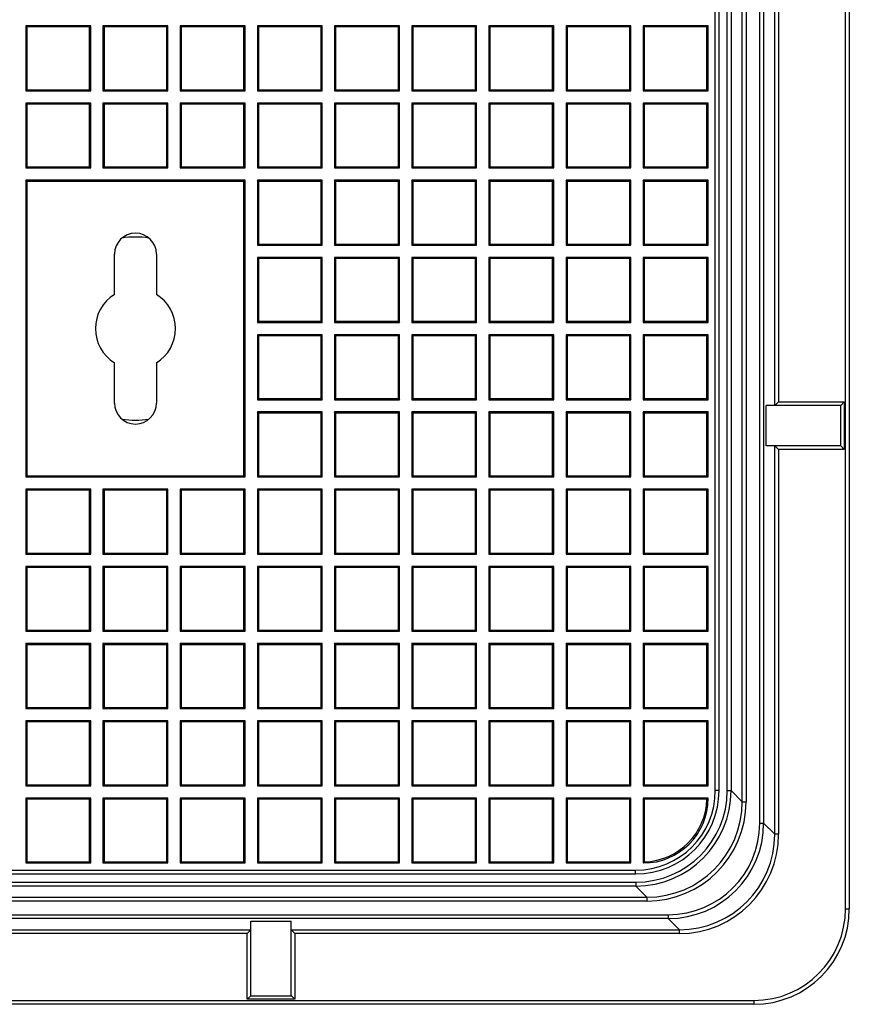
# Model space of a CAD drawing. Units: millimetres. Extents: x 0 to 291, y 0 to 204.
# Drawn here: x 160 to 178, y 25 to 46 of the extents above; entities that cross this region are included whole.
import ezdxf

# ---------------------------------------------------------------- set-up
doc = ezdxf.new("R2010")
doc.units = ezdxf.units.MM
for name, color, linetype in [('D-19-4-400M', 7, 'Continuous'), ('D-19-4-400T', 7, 'Continuous'), ('Predeterminado', 7, 'Continuous')]:
    doc.layers.add(name, color=color, linetype=linetype)

# ---------------------------------------------------------------- blocks, each defined once
blk = doc.blocks.new('SE')
at = {"layer": 'D-19-4-400M', "color": 7, "linetype": 'Continuous'}
for p, q in [((177.42, 26.996), (177.42, 119.236)), ((177.5, 119.236), (177.5, 26.996)), ((175.624, 28.79), (175.624, 117.441)), ((175.704, 117.441), (175.704, 28.79)), ((175.257, 29.237), (175.257, 117.069)), ((175.337, 117.102), (175.337, 29.237)), ((174.943, 29.471), (174.943, 116.802)), ((175.023, 116.835), (175.023, 29.471)), ((175.938, 37.536), (175.938, 48.696)), ((176.018, 48.616), (176.018, 37.616)), ((175.759, 36.696), (175.759, 37.536)), ((177.309, 37.536), (175.759, 37.536)), ((176.018, 37.616), (175.938, 37.536)), ((176.018, 37.616), (177.395, 37.616)), ((177.395, 37.616), (177.32, 37.541)), ((177.32, 36.69), (177.32, 37.541)), ((177.395, 37.616), (177.395, 36.616)), ((177.309, 36.696), (175.759, 36.696)), ((175.938, 28.556), (175.938, 36.696)), ((176.018, 36.616), (175.938, 36.696)), ((177.395, 36.616), (176.018, 36.616)), ((176.018, 36.616), (176.018, 28.556)), ((177.395, 36.616), (177.32, 36.69)), ((174.943, 29.471), (175.023, 29.471)), ((175.023, 29.471), (175.257, 29.237)), ((175.257, 29.237), (175.337, 29.237)), ((175.624, 28.79), (175.704, 28.79)), ((175.704, 28.79), (175.938, 28.556)), ((176.018, 28.556), (175.938, 28.556)), ((85.736, 27.553), (173.025, 27.553)), ((173.025, 27.473), (85.736, 27.473)), ((173.025, 27.553), (173.025, 27.473)), ((173.259, 27.239), (173.025, 27.473)), ((85.502, 27.239), (173.259, 27.239)), ((173.259, 27.239), (173.259, 27.159)), ((173.259, 27.159), (85.502, 27.159)), ((85.055, 26.872), (173.706, 26.872)), ((173.706, 26.872), (173.706, 26.792)), ((177.42, 26.996), (177.5, 26.996)), ((173.706, 26.792), (85.055, 26.792)), ((164.96, 26.737), (165.8, 26.737)), ((164.96, 25.187), (164.96, 26.737)), ((165.8, 25.187), (165.8, 26.737)), ((173.94, 26.558), (173.706, 26.792)), ((153.8, 26.558), (164.96, 26.558)), ((164.88, 26.478), (153.88, 26.478)), ((164.88, 26.478), (164.96, 26.558)), ((164.88, 25.101), (164.88, 26.478)), ((165.8, 26.558), (173.94, 26.558)), ((165.88, 26.478), (165.8, 26.558)), ((173.94, 26.478), (165.88, 26.478)), ((165.88, 26.478), (165.88, 25.101)), ((173.94, 26.478), (173.94, 26.558)), ((164.88, 25.101), (164.955, 25.176)), ((164.955, 25.176), (165.806, 25.176)), ((165.88, 25.101), (165.806, 25.176)), ((83.26, 25.076), (175.5, 25.076)), ((175.5, 24.996), (83.26, 24.996)), ((165.88, 25.101), (164.88, 25.101)), ((175.5, 25.076), (175.5, 24.996))]:
    blk.add_line(p, q, dxfattribs=at)
for radius in [1.92, 2]:
    blk.add_arc((175.5, 26.996), radius, 270, 0, dxfattribs=at)
for centre, major_axis, ratio, start_param, end_param in [((177.309, 37.616), (0, 0.08), 0.395391, 3.141593, 3.51812), ((177.309, 36.616), (0, 0.08), 0.395391, 5.906658, 6.283185), ((173.021, 29.475), (-1.36, 1.36), 0.997922, 2.357234, 3.925951), ((173.021, 29.475), (-1.417, 1.417), 0.998088, 2.357234, 3.925951), ((173.254, 29.241), (-1.474, 1.474), 0.997922, 2.357234, 3.925951), ((173.254, 29.241), (-1.417, 1.417), 0.997757, 2.357234, 3.925951), ((173.702, 28.794), (-1.36, 1.36), 0.997922, 2.357234, 3.925951), ((173.702, 28.794), (-1.417, 1.417), 0.998088, 2.357234, 3.925951), ((173.935, 28.56), (-1.474, 1.474), 0.997922, 2.357234, 3.925951), ((173.935, 28.56), (-1.417, 1.417), 0.997757, 2.357234, 3.925951), ((164.88, 25.187), (0.08, 0), 0.395391, 5.906658, 6.283185), ((165.88, 25.187), (0.08, 0), 0.395391, 3.141593, 3.51812)]:
    blk.add_ellipse(centre, major_axis=major_axis, ratio=ratio, start_param=start_param, end_param=end_param, dxfattribs=at)
at = {"layer": 'D-19-4-400T', "color": 7, "linetype": 'Continuous'}
for p, q in [((174.691, 29.475), (174.691, 116.863)), ((174.771, 29.475), (174.771, 116.863)), ((161.601, 45.49), (160.241, 45.49)), ((160.263, 45.467), (160.241, 45.49)), ((160.241, 45.49), (160.241, 44.13)), ((160.263, 45.467), (160.263, 44.153)), ((161.578, 45.467), (160.263, 45.467)), ((161.578, 45.467), (161.601, 45.49)), ((161.578, 44.153), (161.578, 45.467)), ((161.601, 44.13), (161.601, 45.49)), ((163.218, 45.49), (161.858, 45.49)), ((161.881, 45.467), (161.858, 45.49)), ((161.858, 45.49), (161.858, 44.13)), ((161.881, 45.467), (161.881, 44.153)), ((163.195, 45.467), (161.881, 45.467)), ((163.195, 45.467), (163.218, 45.49)), ((163.195, 44.153), (163.195, 45.467)), ((163.218, 44.13), (163.218, 45.49)), ((164.835, 45.49), (163.475, 45.49)), ((163.498, 45.467), (163.475, 45.49)), ((163.475, 45.49), (163.475, 44.13)), ((163.498, 45.467), (163.498, 44.153)), ((164.813, 45.467), (163.498, 45.467)), ((164.813, 45.467), (164.835, 45.49)), ((164.813, 44.153), (164.813, 45.467)), ((164.835, 44.13), (164.835, 45.49)), ((166.453, 45.49), (165.093, 45.49)), ((165.116, 45.467), (165.093, 45.49)), ((165.093, 45.49), (165.093, 44.13)), ((165.116, 45.467), (165.116, 44.153)), ((166.43, 45.467), (165.116, 45.467)), ((166.43, 45.467), (166.453, 45.49)), ((166.43, 44.153), (166.43, 45.467)), ((166.453, 44.13), (166.453, 45.49)), ((168.07, 45.49), (166.71, 45.49)), ((166.733, 45.467), (166.71, 45.49)), ((166.71, 45.49), (166.71, 44.13)), ((166.733, 45.467), (166.733, 44.153)), ((168.048, 45.467), (166.733, 45.467)), ((168.048, 45.467), (168.07, 45.49)), ((168.048, 44.153), (168.048, 45.467)), ((168.07, 44.13), (168.07, 45.49)), ((169.688, 45.49), (168.328, 45.49)), ((168.351, 45.467), (168.328, 45.49)), ((168.328, 45.49), (168.328, 44.13)), ((168.351, 45.467), (168.351, 44.153)), ((169.665, 45.467), (168.351, 45.467)), ((169.665, 45.467), (169.688, 45.49)), ((169.665, 44.153), (169.665, 45.467)), ((169.688, 44.13), (169.688, 45.49)), ((171.305, 45.49), (169.945, 45.49)), ((169.968, 45.467), (169.945, 45.49)), ((169.945, 45.49), (169.945, 44.13)), ((169.968, 45.467), (169.968, 44.153)), ((171.282, 45.467), (169.968, 45.467)), ((171.282, 45.467), (171.305, 45.49)), ((171.282, 44.153), (171.282, 45.467)), ((171.305, 44.13), (171.305, 45.49)), ((172.923, 45.49), (171.563, 45.49)), ((171.585, 45.467), (171.563, 45.49)), ((171.563, 45.49), (171.563, 44.13)), ((171.585, 45.467), (171.585, 44.153)), ((172.9, 45.467), (171.585, 45.467)), ((172.9, 45.467), (172.923, 45.49)), ((172.9, 44.153), (172.9, 45.467)), ((172.923, 44.13), (172.923, 45.49)), ((174.54, 45.49), (173.18, 45.49)), ((173.203, 45.467), (173.18, 45.49)), ((173.18, 45.49), (173.18, 44.13)), ((173.203, 45.467), (173.203, 44.153)), ((174.517, 45.467), (173.203, 45.467)), ((174.517, 45.467), (174.54, 45.49)), ((174.517, 44.153), (174.517, 45.467)), ((174.54, 44.13), (174.54, 45.49)), ((160.263, 44.153), (160.241, 44.13)), ((160.263, 44.153), (161.578, 44.153)), ((161.578, 44.153), (161.601, 44.13)), ((161.881, 44.153), (161.858, 44.13)), ((161.881, 44.153), (163.195, 44.153)), ((163.195, 44.153), (163.218, 44.13)), ((163.498, 44.153), (163.475, 44.13)), ((163.498, 44.153), (164.813, 44.153)), ((164.813, 44.153), (164.835, 44.13)), ((165.116, 44.153), (165.093, 44.13)), ((165.116, 44.153), (166.43, 44.153)), ((166.43, 44.153), (166.453, 44.13)), ((166.733, 44.153), (166.71, 44.13)), ((166.733, 44.153), (168.048, 44.153)), ((168.048, 44.153), (168.07, 44.13)), ((168.351, 44.153), (168.328, 44.13)), ((168.351, 44.153), (169.665, 44.153)), ((169.665, 44.153), (169.688, 44.13)), ((169.968, 44.153), (169.945, 44.13)), ((169.968, 44.153), (171.282, 44.153)), ((171.282, 44.153), (171.305, 44.13)), ((171.585, 44.153), (171.563, 44.13)), ((171.585, 44.153), (172.9, 44.153)), ((172.9, 44.153), (172.923, 44.13)), ((173.203, 44.153), (173.18, 44.13)), ((173.203, 44.153), (174.517, 44.153)), ((174.517, 44.153), (174.54, 44.13)), ((160.241, 44.13), (161.601, 44.13)), ((161.858, 44.13), (163.218, 44.13)), ((163.475, 44.13), (164.835, 44.13)), ((165.093, 44.13), (166.453, 44.13)), ((166.71, 44.13), (168.07, 44.13)), ((168.328, 44.13), (169.688, 44.13)), ((169.945, 44.13), (171.305, 44.13)), ((171.563, 44.13), (172.923, 44.13)), ((173.18, 44.13), (174.54, 44.13)), ((161.601, 43.873), (160.241, 43.873)), ((160.263, 43.85), (160.241, 43.873)), ((160.241, 43.873), (160.241, 42.513)), ((160.263, 43.85), (160.263, 42.535)), ((161.578, 43.85), (160.263, 43.85)), ((161.578, 43.85), (161.601, 43.873)), ((161.578, 42.535), (161.578, 43.85)), ((161.601, 42.513), (161.601, 43.873)), ((163.218, 43.873), (161.858, 43.873)), ((161.881, 43.85), (161.858, 43.873)), ((161.858, 43.873), (161.858, 42.513)), ((161.881, 43.85), (161.881, 42.535)), ((163.195, 43.85), (161.881, 43.85)), ((163.195, 43.85), (163.218, 43.873)), ((163.195, 42.535), (163.195, 43.85)), ((163.218, 42.513), (163.218, 43.873)), ((164.835, 43.873), (163.475, 43.873)), ((163.498, 43.85), (163.475, 43.873)), ((163.475, 43.873), (163.475, 42.513)), ((163.498, 43.85), (163.498, 42.535)), ((164.813, 43.85), (163.498, 43.85)), ((164.813, 43.85), (164.835, 43.873)), ((164.813, 42.535), (164.813, 43.85)), ((164.835, 42.513), (164.835, 43.873)), ((166.453, 43.873), (165.093, 43.873)), ((165.116, 43.85), (165.093, 43.873)), ((165.093, 43.873), (165.093, 42.513)), ((165.116, 43.85), (165.116, 42.535)), ((166.43, 43.85), (165.116, 43.85)), ((166.43, 43.85), (166.453, 43.873)), ((166.43, 42.535), (166.43, 43.85)), ((166.453, 42.513), (166.453, 43.873)), ((168.07, 43.873), (166.71, 43.873)), ((166.733, 43.85), (166.71, 43.873)), ((166.71, 43.873), (166.71, 42.513)), ((166.733, 43.85), (166.733, 42.535)), ((168.048, 43.85), (166.733, 43.85)), ((168.048, 43.85), (168.07, 43.873)), ((168.048, 42.535), (168.048, 43.85)), ((168.07, 42.513), (168.07, 43.873)), ((169.688, 43.873), (168.328, 43.873)), ((168.351, 43.85), (168.328, 43.873)), ((168.328, 43.873), (168.328, 42.513)), ((168.351, 43.85), (168.351, 42.535)), ((169.665, 43.85), (168.351, 43.85)), ((169.665, 43.85), (169.688, 43.873)), ((169.665, 42.535), (169.665, 43.85)), ((169.688, 42.513), (169.688, 43.873)), ((171.305, 43.873), (169.945, 43.873)), ((169.968, 43.85), (169.945, 43.873)), ((169.945, 43.873), (169.945, 42.513)), ((169.968, 43.85), (169.968, 42.535)), ((171.282, 43.85), (169.968, 43.85)), ((171.282, 43.85), (171.305, 43.873)), ((171.282, 42.535), (171.282, 43.85)), ((171.305, 42.513), (171.305, 43.873)), ((172.923, 43.873), (171.563, 43.873)), ((171.585, 43.85), (171.563, 43.873)), ((171.563, 43.873), (171.563, 42.513)), ((171.585, 43.85), (171.585, 42.535)), ((172.9, 43.85), (171.585, 43.85)), ((172.9, 43.85), (172.923, 43.873)), ((172.9, 42.535), (172.9, 43.85)), ((172.923, 42.513), (172.923, 43.873)), ((174.54, 43.873), (173.18, 43.873)), ((173.203, 43.85), (173.18, 43.873)), ((173.18, 43.873), (173.18, 42.513)), ((173.203, 43.85), (173.203, 42.535)), ((174.517, 43.85), (173.203, 43.85)), ((174.517, 43.85), (174.54, 43.873)), ((174.517, 42.535), (174.517, 43.85)), ((174.54, 42.513), (174.54, 43.873)), ((160.263, 42.535), (160.241, 42.513)), ((160.241, 42.513), (161.601, 42.513)), ((160.263, 42.535), (161.578, 42.535)), ((161.578, 42.535), (161.601, 42.513)), ((161.881, 42.535), (161.858, 42.513)), ((161.858, 42.513), (163.218, 42.513)), ((161.881, 42.535), (163.195, 42.535)), ((163.195, 42.535), (163.218, 42.513)), ((163.498, 42.535), (163.475, 42.513)), ((163.475, 42.513), (164.835, 42.513)), ((163.498, 42.535), (164.813, 42.535)), ((164.813, 42.535), (164.835, 42.513)), ((165.116, 42.535), (165.093, 42.513)), ((165.093, 42.513), (166.453, 42.513)), ((165.116, 42.535), (166.43, 42.535)), ((166.43, 42.535), (166.453, 42.513)), ((166.733, 42.535), (166.71, 42.513)), ((166.71, 42.513), (168.07, 42.513)), ((166.733, 42.535), (168.048, 42.535)), ((168.048, 42.535), (168.07, 42.513)), ((168.351, 42.535), (168.328, 42.513)), ((168.328, 42.513), (169.688, 42.513)), ((168.351, 42.535), (169.665, 42.535)), ((169.665, 42.535), (169.688, 42.513)), ((169.968, 42.535), (169.945, 42.513)), ((169.945, 42.513), (171.305, 42.513)), ((169.968, 42.535), (171.282, 42.535)), ((171.282, 42.535), (171.305, 42.513)), ((171.585, 42.535), (171.563, 42.513)), ((171.563, 42.513), (172.923, 42.513)), ((171.585, 42.535), (172.9, 42.535)), ((172.9, 42.535), (172.923, 42.513)), ((173.203, 42.535), (173.18, 42.513)), ((173.18, 42.513), (174.54, 42.513)), ((173.203, 42.535), (174.517, 42.535)), ((174.517, 42.535), (174.54, 42.513)), ((160.241, 42.255), (160.241, 36.043)), ((160.263, 42.232), (160.241, 42.255)), ((164.835, 42.255), (160.241, 42.255)), ((160.263, 42.232), (160.263, 36.066)), ((164.813, 42.232), (160.263, 42.232)), ((164.813, 42.232), (164.835, 42.255)), ((164.813, 36.066), (164.813, 42.232)), ((164.835, 36.043), (164.835, 42.255)), ((166.453, 42.255), (165.093, 42.255)), ((165.116, 42.232), (165.093, 42.255)), ((165.093, 42.255), (165.093, 40.895)), ((165.116, 42.232), (165.116, 40.918)), ((166.43, 42.232), (165.116, 42.232)), ((166.43, 42.232), (166.453, 42.255)), ((166.43, 40.918), (166.43, 42.232)), ((166.453, 40.895), (166.453, 42.255)), ((168.07, 42.255), (166.71, 42.255)), ((166.733, 42.232), (166.71, 42.255)), ((166.71, 42.255), (166.71, 40.895)), ((166.733, 42.232), (166.733, 40.918)), ((168.048, 42.232), (166.733, 42.232)), ((168.048, 42.232), (168.07, 42.255)), ((168.048, 40.918), (168.048, 42.232)), ((168.07, 40.895), (168.07, 42.255)), ((169.688, 42.255), (168.328, 42.255)), ((168.351, 42.232), (168.328, 42.255)), ((168.328, 42.255), (168.328, 40.895)), ((168.351, 42.232), (168.351, 40.918)), ((169.665, 42.232), (168.351, 42.232)), ((169.665, 42.232), (169.688, 42.255)), ((169.665, 40.918), (169.665, 42.232)), ((169.688, 40.895), (169.688, 42.255)), ((171.305, 42.255), (169.945, 42.255)), ((169.968, 42.232), (169.945, 42.255)), ((169.945, 42.255), (169.945, 40.895)), ((169.968, 42.232), (169.968, 40.918)), ((171.282, 42.232), (169.968, 42.232)), ((171.282, 42.232), (171.305, 42.255)), ((171.282, 40.918), (171.282, 42.232)), ((171.305, 40.895), (171.305, 42.255)), ((172.923, 42.255), (171.563, 42.255)), ((171.585, 42.232), (171.563, 42.255)), ((171.563, 42.255), (171.563, 40.895)), ((171.585, 42.232), (171.585, 40.918)), ((172.9, 42.232), (171.585, 42.232)), ((172.9, 42.232), (172.923, 42.255)), ((172.9, 40.918), (172.9, 42.232)), ((172.923, 40.895), (172.923, 42.255)), ((174.54, 42.255), (173.18, 42.255)), ((173.203, 42.232), (173.18, 42.255)), ((173.18, 42.255), (173.18, 40.895)), ((173.203, 42.232), (173.203, 40.918)), ((174.517, 42.232), (173.203, 42.232)), ((174.517, 42.232), (174.54, 42.255)), ((174.517, 40.918), (174.517, 42.232)), ((174.54, 40.895), (174.54, 42.255)), ((165.116, 40.918), (165.093, 40.895)), ((165.093, 40.895), (166.453, 40.895)), ((165.116, 40.918), (166.43, 40.918)), ((166.43, 40.918), (166.453, 40.895)), ((166.733, 40.918), (166.71, 40.895)), ((166.71, 40.895), (168.07, 40.895)), ((166.733, 40.918), (168.048, 40.918)), ((168.048, 40.918), (168.07, 40.895)), ((168.351, 40.918), (168.328, 40.895)), ((168.328, 40.895), (169.688, 40.895)), ((168.351, 40.918), (169.665, 40.918)), ((169.665, 40.918), (169.688, 40.895)), ((169.968, 40.918), (169.945, 40.895)), ((169.945, 40.895), (171.305, 40.895)), ((169.968, 40.918), (171.282, 40.918)), ((171.282, 40.918), (171.305, 40.895)), ((171.585, 40.918), (171.563, 40.895)), ((171.563, 40.895), (172.923, 40.895)), ((171.585, 40.918), (172.9, 40.918)), ((172.9, 40.918), (172.923, 40.895)), ((173.203, 40.918), (173.18, 40.895)), ((173.18, 40.895), (174.54, 40.895)), ((173.203, 40.918), (174.517, 40.918)), ((174.517, 40.918), (174.54, 40.895)), ((162.098, 39.865), (162.098, 40.709)), ((162.978, 40.709), (162.978, 39.865)), ((166.453, 40.638), (165.093, 40.638)), ((165.116, 40.615), (165.093, 40.638)), ((165.093, 40.638), (165.093, 39.278)), ((166.43, 40.615), (166.453, 40.638)), ((166.453, 39.278), (166.453, 40.638)), ((168.07, 40.638), (166.71, 40.638)), ((166.733, 40.615), (166.71, 40.638)), ((166.71, 40.638), (166.71, 39.278)), ((168.048, 40.615), (168.07, 40.638)), ((168.07, 39.278), (168.07, 40.638)), ((169.688, 40.638), (168.328, 40.638)), ((168.351, 40.615), (168.328, 40.638)), ((168.328, 40.638), (168.328, 39.278)), ((169.665, 40.615), (169.688, 40.638)), ((169.688, 39.278), (169.688, 40.638)), ((171.305, 40.638), (169.945, 40.638)), ((169.968, 40.615), (169.945, 40.638)), ((169.945, 40.638), (169.945, 39.278)), ((171.282, 40.615), (171.305, 40.638)), ((171.305, 39.278), (171.305, 40.638)), ((172.923, 40.638), (171.563, 40.638)), ((171.585, 40.615), (171.563, 40.638)), ((171.563, 40.638), (171.563, 39.278)), ((172.9, 40.615), (172.923, 40.638)), ((172.923, 39.278), (172.923, 40.638)), ((174.54, 40.638), (173.18, 40.638)), ((173.203, 40.615), (173.18, 40.638)), ((173.18, 40.638), (173.18, 39.278)), ((174.517, 40.615), (174.54, 40.638)), ((174.54, 39.278), (174.54, 40.638)), ((165.116, 40.615), (165.116, 39.301)), ((166.43, 40.615), (165.116, 40.615)), ((166.43, 39.301), (166.43, 40.615)), ((166.733, 40.615), (166.733, 39.301)), ((168.048, 40.615), (166.733, 40.615)), ((168.048, 39.301), (168.048, 40.615)), ((168.351, 40.615), (168.351, 39.301)), ((169.665, 40.615), (168.351, 40.615)), ((169.665, 39.301), (169.665, 40.615)), ((169.968, 40.615), (169.968, 39.301)), ((171.282, 40.615), (169.968, 40.615)), ((171.282, 39.301), (171.282, 40.615)), ((171.585, 40.615), (171.585, 39.301)), ((172.9, 40.615), (171.585, 40.615)), ((172.9, 39.301), (172.9, 40.615)), ((173.203, 40.615), (173.203, 39.301)), ((174.517, 40.615), (173.203, 40.615)), ((174.517, 39.301), (174.517, 40.615)), ((165.116, 39.301), (165.093, 39.278)), ((165.093, 39.278), (166.453, 39.278)), ((165.116, 39.301), (166.43, 39.301)), ((166.43, 39.301), (166.453, 39.278)), ((166.733, 39.301), (166.71, 39.278)), ((166.71, 39.278), (168.07, 39.278)), ((166.733, 39.301), (168.048, 39.301)), ((168.048, 39.301), (168.07, 39.278)), ((168.351, 39.301), (168.328, 39.278)), ((168.328, 39.278), (169.688, 39.278)), ((168.351, 39.301), (169.665, 39.301)), ((169.665, 39.301), (169.688, 39.278)), ((169.968, 39.301), (169.945, 39.278)), ((169.945, 39.278), (171.305, 39.278)), ((169.968, 39.301), (171.282, 39.301)), ((171.282, 39.301), (171.305, 39.278)), ((171.585, 39.301), (171.563, 39.278)), ((171.563, 39.278), (172.923, 39.278)), ((171.585, 39.301), (172.9, 39.301)), ((172.9, 39.301), (172.923, 39.278)), ((173.203, 39.301), (173.18, 39.278)), ((173.18, 39.278), (174.54, 39.278)), ((173.203, 39.301), (174.517, 39.301)), ((174.517, 39.301), (174.54, 39.278)), ((166.453, 39.02), (165.093, 39.02)), ((165.116, 38.998), (165.093, 39.02)), ((165.093, 39.02), (165.093, 37.66)), ((165.116, 38.998), (165.116, 37.683)), ((166.43, 38.998), (165.116, 38.998)), ((166.43, 38.998), (166.453, 39.02)), ((166.43, 37.683), (166.43, 38.998)), ((166.453, 37.66), (166.453, 39.02)), ((168.07, 39.02), (166.71, 39.02)), ((166.733, 38.998), (166.71, 39.02)), ((166.71, 39.02), (166.71, 37.66)), ((166.733, 38.998), (166.733, 37.683)), ((168.048, 38.998), (166.733, 38.998)), ((168.048, 38.998), (168.07, 39.02)), ((168.048, 37.683), (168.048, 38.998)), ((168.07, 37.66), (168.07, 39.02)), ((169.688, 39.02), (168.328, 39.02)), ((168.351, 38.998), (168.328, 39.02)), ((168.328, 39.02), (168.328, 37.66)), ((168.351, 38.998), (168.351, 37.683)), ((169.665, 38.998), (168.351, 38.998)), ((169.665, 38.998), (169.688, 39.02)), ((169.665, 37.683), (169.665, 38.998)), ((169.688, 37.66), (169.688, 39.02)), ((171.305, 39.02), (169.945, 39.02)), ((169.968, 38.998), (169.945, 39.02)), ((169.945, 39.02), (169.945, 37.66)), ((169.968, 38.998), (169.968, 37.683)), ((171.282, 38.998), (169.968, 38.998)), ((171.282, 38.998), (171.305, 39.02)), ((171.282, 37.683), (171.282, 38.998)), ((171.305, 37.66), (171.305, 39.02)), ((172.923, 39.02), (171.563, 39.02)), ((171.585, 38.998), (171.563, 39.02)), ((171.563, 39.02), (171.563, 37.66)), ((171.585, 38.998), (171.585, 37.683)), ((172.9, 38.998), (171.585, 38.998)), ((172.9, 38.998), (172.923, 39.02)), ((172.9, 37.683), (172.9, 38.998)), ((172.923, 37.66), (172.923, 39.02)), ((174.54, 39.02), (173.18, 39.02)), ((173.203, 38.998), (173.18, 39.02)), ((173.18, 39.02), (173.18, 37.66)), ((173.203, 38.998), (173.203, 37.683)), ((174.517, 38.998), (173.203, 38.998)), ((174.517, 38.998), (174.54, 39.02)), ((174.517, 37.683), (174.517, 38.998)), ((174.54, 37.66), (174.54, 39.02)), ((162.098, 37.589), (162.098, 38.434)), ((162.978, 38.434), (162.978, 37.589)), ((165.116, 37.683), (165.093, 37.66)), ((165.093, 37.66), (166.453, 37.66)), ((165.116, 37.683), (166.43, 37.683)), ((166.43, 37.683), (166.453, 37.66)), ((166.733, 37.683), (166.71, 37.66)), ((166.71, 37.66), (168.07, 37.66)), ((166.733, 37.683), (168.048, 37.683)), ((168.048, 37.683), (168.07, 37.66)), ((168.351, 37.683), (168.328, 37.66)), ((168.328, 37.66), (169.688, 37.66)), ((168.351, 37.683), (169.665, 37.683)), ((169.665, 37.683), (169.688, 37.66)), ((169.968, 37.683), (169.945, 37.66)), ((169.945, 37.66), (171.305, 37.66)), ((169.968, 37.683), (171.282, 37.683)), ((171.282, 37.683), (171.305, 37.66)), ((171.585, 37.683), (171.563, 37.66)), ((171.563, 37.66), (172.923, 37.66)), ((171.585, 37.683), (172.9, 37.683)), ((172.9, 37.683), (172.923, 37.66)), ((173.203, 37.683), (173.18, 37.66)), ((173.18, 37.66), (174.54, 37.66)), ((173.203, 37.683), (174.517, 37.683)), ((174.517, 37.683), (174.54, 37.66)), ((166.453, 37.403), (165.093, 37.403)), ((165.116, 37.38), (165.093, 37.403)), ((165.093, 37.403), (165.093, 36.043)), ((165.116, 37.38), (165.116, 36.066)), ((166.43, 37.38), (165.116, 37.38)), ((166.43, 37.38), (166.453, 37.403)), ((166.43, 36.066), (166.43, 37.38)), ((166.453, 36.043), (166.453, 37.403)), ((168.07, 37.403), (166.71, 37.403)), ((166.733, 37.38), (166.71, 37.403)), ((166.71, 37.403), (166.71, 36.043)), ((166.733, 37.38), (166.733, 36.066)), ((168.048, 37.38), (166.733, 37.38)), ((168.048, 37.38), (168.07, 37.403)), ((168.048, 36.066), (168.048, 37.38)), ((168.07, 36.043), (168.07, 37.403)), ((169.688, 37.403), (168.328, 37.403)), ((168.351, 37.38), (168.328, 37.403)), ((168.328, 37.403), (168.328, 36.043)), ((168.351, 37.38), (168.351, 36.066)), ((169.665, 37.38), (168.351, 37.38)), ((169.665, 37.38), (169.688, 37.403)), ((169.665, 36.066), (169.665, 37.38)), ((169.688, 36.043), (169.688, 37.403)), ((171.305, 37.403), (169.945, 37.403)), ((169.968, 37.38), (169.945, 37.403)), ((169.945, 37.403), (169.945, 36.043)), ((169.968, 37.38), (169.968, 36.066)), ((171.282, 37.38), (169.968, 37.38)), ((171.282, 37.38), (171.305, 37.403)), ((171.282, 36.066), (171.282, 37.38)), ((171.305, 36.043), (171.305, 37.403)), ((172.923, 37.403), (171.563, 37.403)), ((171.585, 37.38), (171.563, 37.403)), ((171.563, 37.403), (171.563, 36.043)), ((171.585, 37.38), (171.585, 36.066)), ((172.9, 37.38), (171.585, 37.38)), ((172.9, 37.38), (172.923, 37.403)), ((172.9, 36.066), (172.9, 37.38)), ((172.923, 36.043), (172.923, 37.403)), ((174.54, 37.403), (173.18, 37.403)), ((173.203, 37.38), (173.18, 37.403)), ((173.18, 37.403), (173.18, 36.043)), ((173.203, 37.38), (173.203, 36.066)), ((174.517, 37.38), (173.203, 37.38)), ((174.517, 37.38), (174.54, 37.403)), ((174.517, 36.066), (174.517, 37.38)), ((174.54, 36.043), (174.54, 37.403)), ((160.263, 36.066), (160.241, 36.043)), ((160.241, 36.043), (164.835, 36.043)), ((160.263, 36.066), (164.813, 36.066)), ((164.813, 36.066), (164.835, 36.043)), ((165.116, 36.066), (165.093, 36.043)), ((165.093, 36.043), (166.453, 36.043)), ((165.116, 36.066), (166.43, 36.066)), ((166.43, 36.066), (166.453, 36.043)), ((166.733, 36.066), (166.71, 36.043)), ((166.71, 36.043), (168.07, 36.043)), ((166.733, 36.066), (168.048, 36.066)), ((168.048, 36.066), (168.07, 36.043)), ((168.351, 36.066), (168.328, 36.043)), ((168.328, 36.043), (169.688, 36.043)), ((168.351, 36.066), (169.665, 36.066)), ((169.665, 36.066), (169.688, 36.043)), ((169.968, 36.066), (169.945, 36.043)), ((169.945, 36.043), (171.305, 36.043)), ((169.968, 36.066), (171.282, 36.066)), ((171.282, 36.066), (171.305, 36.043)), ((171.585, 36.066), (171.563, 36.043)), ((171.563, 36.043), (172.923, 36.043)), ((171.585, 36.066), (172.9, 36.066)), ((172.9, 36.066), (172.923, 36.043)), ((173.203, 36.066), (173.18, 36.043)), ((173.18, 36.043), (174.54, 36.043)), ((173.203, 36.066), (174.517, 36.066)), ((174.517, 36.066), (174.54, 36.043)), ((161.601, 35.785), (160.241, 35.785)), ((160.263, 35.763), (160.241, 35.785)), ((160.241, 35.785), (160.241, 34.425)), ((160.263, 35.763), (160.263, 34.448)), ((161.578, 35.763), (160.263, 35.763)), ((161.578, 35.763), (161.601, 35.785)), ((161.578, 34.448), (161.578, 35.763)), ((161.601, 34.425), (161.601, 35.785)), ((163.218, 35.785), (161.858, 35.785)), ((161.881, 35.763), (161.858, 35.785)), ((161.858, 35.785), (161.858, 34.425)), ((161.881, 35.763), (161.881, 34.448)), ((163.195, 35.763), (161.881, 35.763)), ((163.195, 35.763), (163.218, 35.785)), ((163.195, 34.448), (163.195, 35.763)), ((163.218, 34.425), (163.218, 35.785)), ((164.835, 35.785), (163.475, 35.785)), ((163.498, 35.763), (163.475, 35.785)), ((163.475, 35.785), (163.475, 34.425)), ((163.498, 35.763), (163.498, 34.448)), ((164.813, 35.763), (163.498, 35.763)), ((164.813, 35.763), (164.835, 35.785)), ((164.813, 34.448), (164.813, 35.763)), ((164.835, 34.425), (164.835, 35.785)), ((166.453, 35.785), (165.093, 35.785)), ((165.116, 35.763), (165.093, 35.785)), ((165.093, 35.785), (165.093, 34.425)), ((165.116, 35.763), (165.116, 34.448)), ((166.43, 35.763), (165.116, 35.763)), ((166.43, 35.763), (166.453, 35.785)), ((166.43, 34.448), (166.43, 35.763)), ((166.453, 34.425), (166.453, 35.785)), ((168.07, 35.785), (166.71, 35.785)), ((166.733, 35.763), (166.71, 35.785)), ((166.71, 35.785), (166.71, 34.425)), ((166.733, 35.763), (166.733, 34.448)), ((168.048, 35.763), (166.733, 35.763)), ((168.048, 35.763), (168.07, 35.785)), ((168.048, 34.448), (168.048, 35.763)), ((168.07, 34.425), (168.07, 35.785)), ((169.688, 35.785), (168.328, 35.785)), ((168.351, 35.763), (168.328, 35.785)), ((168.328, 35.785), (168.328, 34.425)), ((168.351, 35.763), (168.351, 34.448)), ((169.665, 35.763), (168.351, 35.763)), ((169.665, 35.763), (169.688, 35.785)), ((169.665, 34.448), (169.665, 35.763)), ((169.688, 34.425), (169.688, 35.785)), ((171.305, 35.785), (169.945, 35.785)), ((169.968, 35.763), (169.945, 35.785)), ((169.945, 35.785), (169.945, 34.425)), ((169.968, 35.763), (169.968, 34.448)), ((171.282, 35.763), (169.968, 35.763)), ((171.282, 35.763), (171.305, 35.785)), ((171.282, 34.448), (171.282, 35.763)), ((171.305, 34.425), (171.305, 35.785)), ((172.923, 35.785), (171.563, 35.785)), ((171.585, 35.763), (171.563, 35.785)), ((171.563, 35.785), (171.563, 34.425)), ((171.585, 35.763), (171.585, 34.448)), ((172.9, 35.763), (171.585, 35.763)), ((172.9, 35.763), (172.923, 35.785)), ((172.9, 34.448), (172.9, 35.763)), ((172.923, 34.425), (172.923, 35.785)), ((174.54, 35.785), (173.18, 35.785)), ((173.203, 35.763), (173.18, 35.785)), ((173.18, 35.785), (173.18, 34.425)), ((173.203, 35.763), (173.203, 34.448)), ((174.517, 35.763), (173.203, 35.763)), ((174.517, 35.763), (174.54, 35.785)), ((174.517, 34.448), (174.517, 35.763)), ((174.54, 34.425), (174.54, 35.785)), ((160.263, 34.448), (160.241, 34.425)), ((160.263, 34.448), (161.578, 34.448)), ((161.578, 34.448), (161.601, 34.425)), ((161.881, 34.448), (161.858, 34.425)), ((161.881, 34.448), (163.195, 34.448)), ((163.195, 34.448), (163.218, 34.425)), ((163.498, 34.448), (163.475, 34.425)), ((163.498, 34.448), (164.813, 34.448)), ((164.813, 34.448), (164.835, 34.425)), ((165.116, 34.448), (165.093, 34.425)), ((165.116, 34.448), (166.43, 34.448)), ((166.43, 34.448), (166.453, 34.425)), ((166.733, 34.448), (166.71, 34.425)), ((166.733, 34.448), (168.048, 34.448)), ((168.048, 34.448), (168.07, 34.425)), ((168.351, 34.448), (168.328, 34.425)), ((168.351, 34.448), (169.665, 34.448)), ((169.665, 34.448), (169.688, 34.425)), ((169.968, 34.448), (169.945, 34.425)), ((169.968, 34.448), (171.282, 34.448)), ((171.282, 34.448), (171.305, 34.425)), ((171.585, 34.448), (171.563, 34.425)), ((171.585, 34.448), (172.9, 34.448)), ((172.9, 34.448), (172.923, 34.425)), ((173.203, 34.448), (173.18, 34.425)), ((173.203, 34.448), (174.517, 34.448)), ((174.517, 34.448), (174.54, 34.425)), ((160.241, 34.425), (161.601, 34.425)), ((161.858, 34.425), (163.218, 34.425)), ((163.475, 34.425), (164.835, 34.425)), ((165.093, 34.425), (166.453, 34.425)), ((166.71, 34.425), (168.07, 34.425)), ((168.328, 34.425), (169.688, 34.425)), ((169.945, 34.425), (171.305, 34.425)), ((171.563, 34.425), (172.923, 34.425)), ((173.18, 34.425), (174.54, 34.425)), ((161.601, 34.168), (160.241, 34.168)), ((160.263, 34.145), (160.241, 34.168)), ((160.241, 34.168), (160.241, 32.808)), ((160.263, 34.145), (160.263, 32.831)), ((161.578, 34.145), (160.263, 34.145)), ((161.578, 34.145), (161.601, 34.168)), ((161.578, 32.831), (161.578, 34.145)), ((161.601, 32.808), (161.601, 34.168)), ((163.218, 34.168), (161.858, 34.168)), ((161.881, 34.145), (161.858, 34.168)), ((161.858, 34.168), (161.858, 32.808)), ((161.881, 34.145), (161.881, 32.831)), ((163.195, 34.145), (161.881, 34.145)), ((163.195, 34.145), (163.218, 34.168)), ((163.195, 32.831), (163.195, 34.145)), ((163.218, 32.808), (163.218, 34.168)), ((164.835, 34.168), (163.475, 34.168)), ((163.498, 34.145), (163.475, 34.168)), ((163.475, 34.168), (163.475, 32.808)), ((163.498, 34.145), (163.498, 32.831)), ((164.813, 34.145), (163.498, 34.145)), ((164.813, 34.145), (164.835, 34.168)), ((164.813, 32.831), (164.813, 34.145)), ((164.835, 32.808), (164.835, 34.168)), ((166.453, 34.168), (165.093, 34.168)), ((165.116, 34.145), (165.093, 34.168)), ((165.093, 34.168), (165.093, 32.808)), ((165.116, 34.145), (165.116, 32.831)), ((166.43, 34.145), (165.116, 34.145)), ((166.43, 34.145), (166.453, 34.168)), ((166.43, 32.831), (166.43, 34.145)), ((166.453, 32.808), (166.453, 34.168)), ((168.07, 34.168), (166.71, 34.168)), ((166.733, 34.145), (166.71, 34.168)), ((166.71, 34.168), (166.71, 32.808)), ((166.733, 34.145), (166.733, 32.831)), ((168.048, 34.145), (166.733, 34.145)), ((168.048, 34.145), (168.07, 34.168)), ((168.048, 32.831), (168.048, 34.145)), ((168.07, 32.808), (168.07, 34.168)), ((169.688, 34.168), (168.328, 34.168)), ((168.351, 34.145), (168.328, 34.168)), ((168.328, 34.168), (168.328, 32.808)), ((168.351, 34.145), (168.351, 32.831)), ((169.665, 34.145), (168.351, 34.145)), ((169.665, 34.145), (169.688, 34.168)), ((169.665, 32.831), (169.665, 34.145)), ((169.688, 32.808), (169.688, 34.168)), ((171.305, 34.168), (169.945, 34.168)), ((169.968, 34.145), (169.945, 34.168)), ((169.945, 34.168), (169.945, 32.808)), ((169.968, 34.145), (169.968, 32.831)), ((171.282, 34.145), (169.968, 34.145)), ((171.282, 34.145), (171.305, 34.168)), ((171.282, 32.831), (171.282, 34.145)), ((171.305, 32.808), (171.305, 34.168)), ((172.923, 34.168), (171.563, 34.168)), ((171.585, 34.145), (171.563, 34.168)), ((171.563, 34.168), (171.563, 32.808)), ((171.585, 34.145), (171.585, 32.831)), ((172.9, 34.145), (171.585, 34.145)), ((172.9, 34.145), (172.923, 34.168)), ((172.9, 32.831), (172.9, 34.145)), ((172.923, 32.808), (172.923, 34.168)), ((174.54, 34.168), (173.18, 34.168)), ((173.203, 34.145), (173.18, 34.168)), ((173.18, 34.168), (173.18, 32.808)), ((173.203, 34.145), (173.203, 32.831)), ((174.517, 34.145), (173.203, 34.145)), ((174.517, 34.145), (174.54, 34.168)), ((174.517, 32.831), (174.517, 34.145)), ((174.54, 32.808), (174.54, 34.168)), ((160.263, 32.831), (160.241, 32.808)), ((160.241, 32.808), (161.601, 32.808)), ((160.263, 32.831), (161.578, 32.831)), ((161.578, 32.831), (161.601, 32.808)), ((161.881, 32.831), (161.858, 32.808)), ((161.858, 32.808), (163.218, 32.808)), ((161.881, 32.831), (163.195, 32.831)), ((163.195, 32.831), (163.218, 32.808)), ((163.498, 32.831), (163.475, 32.808)), ((163.475, 32.808), (164.835, 32.808)), ((163.498, 32.831), (164.813, 32.831)), ((164.813, 32.831), (164.835, 32.808)), ((165.116, 32.831), (165.093, 32.808)), ((165.093, 32.808), (166.453, 32.808)), ((165.116, 32.831), (166.43, 32.831)), ((166.43, 32.831), (166.453, 32.808)), ((166.733, 32.831), (166.71, 32.808)), ((166.71, 32.808), (168.07, 32.808)), ((166.733, 32.831), (168.048, 32.831)), ((168.048, 32.831), (168.07, 32.808)), ((168.351, 32.831), (168.328, 32.808)), ((168.328, 32.808), (169.688, 32.808)), ((168.351, 32.831), (169.665, 32.831)), ((169.665, 32.831), (169.688, 32.808)), ((169.968, 32.831), (169.945, 32.808)), ((169.945, 32.808), (171.305, 32.808)), ((169.968, 32.831), (171.282, 32.831)), ((171.282, 32.831), (171.305, 32.808)), ((171.585, 32.831), (171.563, 32.808)), ((171.563, 32.808), (172.923, 32.808)), ((171.585, 32.831), (172.9, 32.831)), ((172.9, 32.831), (172.923, 32.808)), ((173.203, 32.831), (173.18, 32.808)), ((173.18, 32.808), (174.54, 32.808)), ((173.203, 32.831), (174.517, 32.831)), ((174.517, 32.831), (174.54, 32.808)), ((161.601, 32.55), (160.241, 32.55)), ((160.263, 32.528), (160.241, 32.55)), ((160.241, 32.55), (160.241, 31.19)), ((160.263, 32.528), (160.263, 31.213)), ((161.578, 32.528), (160.263, 32.528)), ((161.578, 32.528), (161.601, 32.55)), ((161.578, 31.213), (161.578, 32.528)), ((161.601, 31.19), (161.601, 32.55)), ((163.218, 32.55), (161.858, 32.55)), ((161.881, 32.528), (161.858, 32.55)), ((161.858, 32.55), (161.858, 31.19)), ((161.881, 32.528), (161.881, 31.213)), ((163.195, 32.528), (161.881, 32.528)), ((163.195, 32.528), (163.218, 32.55)), ((163.195, 31.213), (163.195, 32.528)), ((163.218, 31.19), (163.218, 32.55)), ((164.835, 32.55), (163.475, 32.55)), ((163.498, 32.528), (163.475, 32.55)), ((163.475, 32.55), (163.475, 31.19)), ((163.498, 32.528), (163.498, 31.213)), ((164.813, 32.528), (163.498, 32.528)), ((164.813, 32.528), (164.835, 32.55)), ((164.813, 31.213), (164.813, 32.528)), ((164.835, 31.19), (164.835, 32.55)), ((166.453, 32.55), (165.093, 32.55)), ((165.116, 32.528), (165.093, 32.55)), ((165.093, 32.55), (165.093, 31.19)), ((165.116, 32.528), (165.116, 31.213)), ((166.43, 32.528), (165.116, 32.528)), ((166.43, 32.528), (166.453, 32.55)), ((166.43, 31.213), (166.43, 32.528)), ((166.453, 31.19), (166.453, 32.55)), ((168.07, 32.55), (166.71, 32.55)), ((166.733, 32.528), (166.71, 32.55)), ((166.71, 32.55), (166.71, 31.19)), ((166.733, 32.528), (166.733, 31.213)), ((168.048, 32.528), (166.733, 32.528)), ((168.048, 32.528), (168.07, 32.55)), ((168.048, 31.213), (168.048, 32.528)), ((168.07, 31.19), (168.07, 32.55)), ((169.688, 32.55), (168.328, 32.55)), ((168.351, 32.528), (168.328, 32.55)), ((168.328, 32.55), (168.328, 31.19)), ((168.351, 32.528), (168.351, 31.213)), ((169.665, 32.528), (168.351, 32.528)), ((169.665, 32.528), (169.688, 32.55)), ((169.665, 31.213), (169.665, 32.528)), ((169.688, 31.19), (169.688, 32.55)), ((171.305, 32.55), (169.945, 32.55)), ((169.968, 32.528), (169.945, 32.55)), ((169.945, 32.55), (169.945, 31.19)), ((169.968, 32.528), (169.968, 31.213)), ((171.282, 32.528), (169.968, 32.528)), ((171.282, 32.528), (171.305, 32.55)), ((171.282, 31.213), (171.282, 32.528)), ((171.305, 31.19), (171.305, 32.55)), ((172.923, 32.55), (171.563, 32.55)), ((171.585, 32.528), (171.563, 32.55)), ((171.563, 32.55), (171.563, 31.19)), ((171.585, 32.528), (171.585, 31.213)), ((172.9, 32.528), (171.585, 32.528)), ((172.9, 32.528), (172.923, 32.55)), ((172.9, 31.213), (172.9, 32.528)), ((172.923, 31.19), (172.923, 32.55)), ((174.54, 32.55), (173.18, 32.55)), ((173.203, 32.528), (173.18, 32.55)), ((173.18, 32.55), (173.18, 31.19)), ((173.203, 32.528), (173.203, 31.213)), ((174.517, 32.528), (173.203, 32.528)), ((174.517, 32.528), (174.54, 32.55)), ((174.517, 31.213), (174.517, 32.528)), ((174.54, 31.19), (174.54, 32.55)), ((160.263, 31.213), (160.241, 31.19)), ((160.241, 31.19), (161.601, 31.19)), ((160.263, 31.213), (161.578, 31.213)), ((161.578, 31.213), (161.601, 31.19)), ((161.881, 31.213), (161.858, 31.19)), ((161.858, 31.19), (163.218, 31.19)), ((161.881, 31.213), (163.195, 31.213)), ((163.195, 31.213), (163.218, 31.19)), ((163.498, 31.213), (163.475, 31.19)), ((163.475, 31.19), (164.835, 31.19)), ((163.498, 31.213), (164.813, 31.213)), ((164.813, 31.213), (164.835, 31.19)), ((165.116, 31.213), (165.093, 31.19)), ((165.093, 31.19), (166.453, 31.19)), ((165.116, 31.213), (166.43, 31.213)), ((166.43, 31.213), (166.453, 31.19)), ((166.733, 31.213), (166.71, 31.19)), ((166.71, 31.19), (168.07, 31.19)), ((166.733, 31.213), (168.048, 31.213)), ((168.048, 31.213), (168.07, 31.19)), ((168.351, 31.213), (168.328, 31.19)), ((168.328, 31.19), (169.688, 31.19)), ((168.351, 31.213), (169.665, 31.213)), ((169.665, 31.213), (169.688, 31.19)), ((169.968, 31.213), (169.945, 31.19)), ((169.945, 31.19), (171.305, 31.19)), ((169.968, 31.213), (171.282, 31.213)), ((171.282, 31.213), (171.305, 31.19)), ((171.585, 31.213), (171.563, 31.19)), ((171.563, 31.19), (172.923, 31.19)), ((171.585, 31.213), (172.9, 31.213)), ((172.9, 31.213), (172.923, 31.19)), ((173.203, 31.213), (173.18, 31.19)), ((173.18, 31.19), (174.54, 31.19)), ((173.203, 31.213), (174.517, 31.213)), ((174.517, 31.213), (174.54, 31.19)), ((161.601, 30.933), (160.241, 30.933)), ((160.263, 30.91), (160.241, 30.933)), ((160.241, 30.933), (160.241, 29.573)), ((160.263, 30.91), (160.263, 29.596)), ((161.578, 30.91), (160.263, 30.91)), ((161.578, 30.91), (161.601, 30.933)), ((161.578, 29.596), (161.578, 30.91)), ((161.601, 29.573), (161.601, 30.933)), ((163.218, 30.933), (161.858, 30.933)), ((161.881, 30.91), (161.858, 30.933)), ((161.858, 30.933), (161.858, 29.573)), ((161.881, 30.91), (161.881, 29.596)), ((163.195, 30.91), (161.881, 30.91)), ((163.195, 30.91), (163.218, 30.933)), ((163.195, 29.596), (163.195, 30.91)), ((163.218, 29.573), (163.218, 30.933)), ((164.835, 30.933), (163.475, 30.933)), ((163.498, 30.91), (163.475, 30.933)), ((163.475, 30.933), (163.475, 29.573)), ((163.498, 30.91), (163.498, 29.596)), ((164.813, 30.91), (163.498, 30.91)), ((164.813, 30.91), (164.835, 30.933)), ((164.813, 29.596), (164.813, 30.91)), ((164.835, 29.573), (164.835, 30.933)), ((166.453, 30.933), (165.093, 30.933)), ((165.116, 30.91), (165.093, 30.933)), ((165.093, 30.933), (165.093, 29.573)), ((165.116, 30.91), (165.116, 29.596)), ((166.43, 30.91), (165.116, 30.91)), ((166.43, 30.91), (166.453, 30.933)), ((166.43, 29.596), (166.43, 30.91)), ((166.453, 29.573), (166.453, 30.933)), ((168.07, 30.933), (166.71, 30.933)), ((166.733, 30.91), (166.71, 30.933)), ((166.71, 30.933), (166.71, 29.573)), ((166.733, 30.91), (166.733, 29.596)), ((168.048, 30.91), (166.733, 30.91)), ((168.048, 30.91), (168.07, 30.933)), ((168.048, 29.596), (168.048, 30.91)), ((168.07, 29.573), (168.07, 30.933)), ((169.688, 30.933), (168.328, 30.933)), ((168.351, 30.91), (168.328, 30.933)), ((168.328, 30.933), (168.328, 29.573)), ((168.351, 30.91), (168.351, 29.596)), ((169.665, 30.91), (168.351, 30.91)), ((169.665, 30.91), (169.688, 30.933)), ((169.665, 29.596), (169.665, 30.91)), ((169.688, 29.573), (169.688, 30.933)), ((171.305, 30.933), (169.945, 30.933)), ((169.968, 30.91), (169.945, 30.933)), ((169.945, 30.933), (169.945, 29.573)), ((169.968, 30.91), (169.968, 29.596)), ((171.282, 30.91), (169.968, 30.91)), ((171.282, 30.91), (171.305, 30.933)), ((171.282, 29.596), (171.282, 30.91)), ((171.305, 29.573), (171.305, 30.933)), ((172.923, 30.933), (171.563, 30.933)), ((171.585, 30.91), (171.563, 30.933)), ((171.563, 30.933), (171.563, 29.573)), ((171.585, 30.91), (171.585, 29.596)), ((172.9, 30.91), (171.585, 30.91)), ((172.9, 30.91), (172.923, 30.933)), ((172.9, 29.596), (172.9, 30.91)), ((172.923, 29.573), (172.923, 30.933)), ((174.54, 30.933), (173.18, 30.933)), ((173.203, 30.91), (173.18, 30.933)), ((173.18, 30.933), (173.18, 29.573)), ((173.203, 30.91), (173.203, 29.596)), ((174.517, 30.91), (173.203, 30.91)), ((174.517, 30.91), (174.54, 30.933)), ((174.517, 29.596), (174.517, 30.91)), ((174.54, 29.573), (174.54, 30.933)), ((160.263, 29.596), (160.241, 29.573)), ((160.241, 29.573), (161.601, 29.573)), ((160.263, 29.596), (161.578, 29.596)), ((161.578, 29.596), (161.601, 29.573)), ((161.881, 29.596), (161.858, 29.573)), ((161.858, 29.573), (163.218, 29.573)), ((161.881, 29.596), (163.195, 29.596)), ((163.195, 29.596), (163.218, 29.573)), ((163.498, 29.596), (163.475, 29.573)), ((163.475, 29.573), (164.835, 29.573)), ((163.498, 29.596), (164.813, 29.596)), ((164.813, 29.596), (164.835, 29.573)), ((165.116, 29.596), (165.093, 29.573)), ((165.093, 29.573), (166.453, 29.573)), ((165.116, 29.596), (166.43, 29.596)), ((166.43, 29.596), (166.453, 29.573)), ((166.733, 29.596), (166.71, 29.573)), ((166.71, 29.573), (168.07, 29.573)), ((166.733, 29.596), (168.048, 29.596)), ((168.048, 29.596), (168.07, 29.573)), ((168.351, 29.596), (168.328, 29.573)), ((168.328, 29.573), (169.688, 29.573)), ((168.351, 29.596), (169.665, 29.596)), ((169.665, 29.596), (169.688, 29.573)), ((169.968, 29.596), (169.945, 29.573)), ((169.945, 29.573), (171.305, 29.573)), ((169.968, 29.596), (171.282, 29.596)), ((171.282, 29.596), (171.305, 29.573)), ((171.585, 29.596), (171.563, 29.573)), ((171.563, 29.573), (172.923, 29.573)), ((171.585, 29.596), (172.9, 29.596)), ((172.9, 29.596), (172.923, 29.573)), ((173.203, 29.596), (173.18, 29.573)), ((173.18, 29.573), (174.54, 29.573)), ((173.203, 29.596), (174.517, 29.596)), ((174.517, 29.596), (174.54, 29.573)), ((161.601, 29.316), (160.241, 29.316)), ((160.263, 29.293), (160.241, 29.316)), ((160.241, 29.316), (160.241, 27.956)), ((160.263, 29.293), (160.263, 27.978)), ((161.578, 29.293), (160.263, 29.293)), ((161.578, 29.293), (161.601, 29.316)), ((161.578, 27.978), (161.578, 29.293)), ((161.601, 27.956), (161.601, 29.316)), ((163.218, 29.316), (161.858, 29.316)), ((161.881, 29.293), (161.858, 29.316)), ((161.858, 29.316), (161.858, 27.956)), ((161.881, 29.293), (161.881, 27.978)), ((163.195, 29.293), (161.881, 29.293)), ((163.195, 29.293), (163.218, 29.316)), ((163.195, 27.978), (163.195, 29.293)), ((163.218, 27.956), (163.218, 29.316)), ((164.835, 29.316), (163.475, 29.316)), ((163.498, 29.293), (163.475, 29.316)), ((163.475, 29.316), (163.475, 27.956)), ((163.498, 29.293), (163.498, 27.978)), ((164.813, 29.293), (163.498, 29.293)), ((164.813, 29.293), (164.835, 29.316)), ((164.813, 27.978), (164.813, 29.293)), ((164.835, 27.956), (164.835, 29.316)), ((166.453, 29.316), (165.093, 29.316)), ((165.116, 29.293), (165.093, 29.316)), ((165.093, 29.316), (165.093, 27.956)), ((165.116, 29.293), (165.116, 27.978)), ((166.43, 29.293), (165.116, 29.293)), ((166.43, 29.293), (166.453, 29.316)), ((166.43, 27.978), (166.43, 29.293)), ((166.453, 27.956), (166.453, 29.316)), ((168.07, 29.316), (166.71, 29.316)), ((166.733, 29.293), (166.71, 29.316)), ((166.71, 29.316), (166.71, 27.956)), ((166.733, 29.293), (166.733, 27.978)), ((168.048, 29.293), (166.733, 29.293)), ((168.048, 29.293), (168.07, 29.316)), ((168.048, 27.978), (168.048, 29.293)), ((168.07, 27.956), (168.07, 29.316)), ((169.688, 29.316), (168.328, 29.316)), ((168.351, 29.293), (168.328, 29.316)), ((168.328, 29.316), (168.328, 27.956)), ((168.351, 29.293), (168.351, 27.978)), ((169.665, 29.293), (168.351, 29.293)), ((169.665, 29.293), (169.688, 29.316)), ((169.665, 27.978), (169.665, 29.293)), ((169.688, 27.956), (169.688, 29.316)), ((171.305, 29.316), (169.945, 29.316)), ((169.968, 29.293), (169.945, 29.316)), ((169.945, 29.316), (169.945, 27.956)), ((169.968, 29.293), (169.968, 27.978)), ((171.282, 29.293), (169.968, 29.293)), ((171.282, 29.293), (171.305, 29.316)), ((171.282, 27.978), (171.282, 29.293)), ((171.305, 27.956), (171.305, 29.316)), ((172.923, 29.316), (171.563, 29.316)), ((171.585, 29.293), (171.563, 29.316)), ((171.563, 29.316), (171.563, 27.956)), ((171.585, 29.293), (171.585, 27.978)), ((172.9, 29.293), (171.585, 29.293)), ((172.9, 29.293), (172.923, 29.316)), ((172.9, 27.978), (172.9, 29.293)), ((172.923, 27.956), (172.923, 29.316)), ((174.54, 29.316), (173.18, 29.316)), ((173.203, 29.293), (173.18, 29.316)), ((173.18, 29.316), (173.18, 27.956)), ((173.203, 29.293), (173.203, 27.979)), ((174.517, 29.293), (173.203, 29.293)), ((174.538, 29.313), (174.54, 29.316)), ((174.538, 29.313), (174.54, 29.31)), ((174.54, 29.31), (174.54, 29.316)), ((174.771, 29.475), (174.691, 29.475)), ((160.263, 27.978), (160.241, 27.956)), ((160.241, 27.956), (161.601, 27.956)), ((160.263, 27.978), (161.578, 27.978)), ((161.578, 27.978), (161.601, 27.956)), ((161.881, 27.978), (161.858, 27.956)), ((161.858, 27.956), (163.218, 27.956)), ((161.881, 27.978), (163.195, 27.978)), ((163.195, 27.978), (163.218, 27.956)), ((163.498, 27.978), (163.475, 27.956)), ((163.475, 27.956), (164.835, 27.956)), ((163.498, 27.978), (164.813, 27.978)), ((164.813, 27.978), (164.835, 27.956)), ((165.116, 27.978), (165.093, 27.956)), ((165.093, 27.956), (166.453, 27.956)), ((165.116, 27.978), (166.43, 27.978)), ((166.43, 27.978), (166.453, 27.956)), ((166.733, 27.978), (166.71, 27.956)), ((166.71, 27.956), (168.07, 27.956)), ((166.733, 27.978), (168.048, 27.978)), ((168.048, 27.978), (168.07, 27.956)), ((168.351, 27.978), (168.328, 27.956)), ((168.328, 27.956), (169.688, 27.956)), ((168.351, 27.978), (169.665, 27.978)), ((169.665, 27.978), (169.688, 27.956)), ((169.968, 27.978), (169.945, 27.956)), ((169.945, 27.956), (171.305, 27.956)), ((169.968, 27.978), (171.282, 27.978)), ((171.282, 27.978), (171.305, 27.956)), ((171.585, 27.978), (171.563, 27.956)), ((171.563, 27.956), (172.923, 27.956)), ((171.585, 27.978), (172.9, 27.978)), ((172.9, 27.978), (172.923, 27.956)), ((173.183, 27.958), (173.18, 27.956)), ((173.18, 27.956), (173.185, 27.956)), ((173.185, 27.956), (173.183, 27.958)), ((85.739, 27.805), (173.021, 27.805)), ((85.739, 27.725), (173.021, 27.725)), ((173.021, 27.725), (173.021, 27.805))]:
    blk.add_line(p, q, dxfattribs=at)
for centre, radius, start, end in [((162.538, 40.709), 0.44, 0, 180), ((162.538, 39.149), 1.918, 81.5246, 98.4754), ((162.538, 39.149), 0.84, 121.5881, 238.4119), ((162.538, 39.149), 0.84, 301.5881, 58.4119), ((162.538, 37.589), 0.44, 180, 0), ((162.538, 39.149), 1.918, 261.5246, 278.4754)]:
    blk.add_arc(centre, radius, start, end, dxfattribs=at)
for centre, major_axis, ratio, start_param, end_param in [((173.001, 29.495), (-1.202, 1.202), 0.988139, 2.362161, 3.921025), ((173.001, 29.495), (-1.258, 1.258), 0.989199, 2.362161, 3.921025), ((173.175, 29.321), (-0.969, 0.969), 0.992433, 2.359993, 3.923193), ((173.152, 29.344), (-0.969, 0.969), 0.992433, 2.389534, 3.893651), ((173.178, 29.318), (1.516, 0.355), 0.384567, -0.58462, -0.555078), ((173.178, 29.318), (-0.355, -1.516), 0.384567, 0.555078, 0.58462)]:
    blk.add_ellipse(centre, major_axis=major_axis, ratio=ratio, start_param=start_param, end_param=end_param, dxfattribs=at)

msp = doc.modelspace()

# ---------------------------------------------------------------- block references
at = {"layer": 'Predeterminado'}
msp.add_blockref('SE', (0, 0), dxfattribs=at)

doc.saveas('drawing.dxf')
